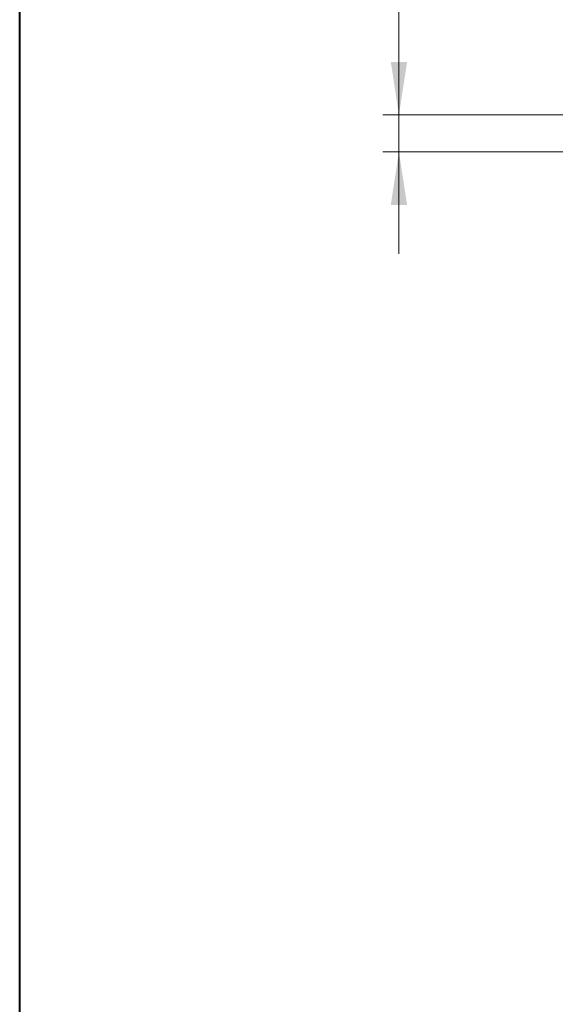
# Model space of a CAD drawing. Units: millimetres. Extents: x 0 to 841, y 0 to 594.
# Drawn here: x 494 to 527, y 286 to 347 of the extents above; entities that cross this region are included whole.
import ezdxf

# ---------------------------------------------------------------- set-up
doc = ezdxf.new("R2010")
doc.units = ezdxf.units.MM
doc.styles.add('SLDTEXTSTYLE0', font='TXT', dxfattribs={"width": 0.75})
doc.dimstyles.new('SLDDIMSTYLE4', dxfattribs={"dimtxt": 3.5, "dimasz": 3.302, "dimexe": 0, "dimexo": 0.0625, "dimgap": 0.875, "dimtad": 1, "dimdec": 1, "dimrnd": 1e-09, "dimzin": 12, "dimdsep": 46, "dimtxsty": 'SLDTEXTSTYLE0', "dimsah": 1, "dimcen": 0.09, "dimadec": 0, "dimazin": 3, "dimtfac": 1, "dimtdec": 1, "dimtmove": 0, "dimatfit": 0, "dimfxl": 1, "dimfrac": 2, "dimtolj": 1, "dimtzin": 12, "dimarcsym": 0})

# ---------------------------------------------------------------- blocks, each defined once
blk = doc.blocks.new('_D_41')
at = {"color": 7, "linetype": 'Continuous', "lineweight": 0}
for p, q in [((517.647, 341.133), (517.647, 360.69)), ((532.999, 341.133), (516.647, 341.133)), ((517.647, 338.833), (517.647, 341.133)), ((540.373, 338.833), (516.647, 338.833)), ((517.647, 338.833), (517.647, 332.483))]:
    blk.add_line(p, q, dxfattribs=at)
for points in [[(517.647, 341.133), (518.155, 344.435), (517.139, 344.435)], [(517.647, 338.833), (517.139, 335.531), (518.155, 335.531)]]:
    blk.add_solid(points, dxfattribs=at)
at = {"color": 7, "linetype": 'Continuous', "lineweight": 0, "insert": (513.135, 351.381, 21.549), "char_height": 3.5, "attachment_point": 1, "rotation": 90, "style": 'SLDTEXTSTYLE0'}
blk.add_mtext('2,3', dxfattribs=at)

msp = doc.modelspace()

# ---------------------------------------------------------------- linework, layer by layer
at = {"color": 7, "linetype": 'Continuous', "lineweight": 40}
msp.add_line((494.017, 10.045), (494.017, 584.045), dxfattribs=at)

# ---------------------------------------------------------------- dimensions: what is measured, and where the dimension line sits
at = {"color": 7, "linetype": 'Continuous', "lineweight": 0}
dim = msp.add_linear_dim(base=(517.647, 341.133), p1=(541.373, 338.833), p2=(533.999, 341.133), angle=90, dimstyle='SLDDIMSTYLE4', dxfattribs=at)
dim.commit()
dim.dimension.update_dxf_attribs({"geometry": '_D_41', "text_midpoint": (517.647, 356.035), "dimtype": 160})

doc.saveas('drawing.dxf')
